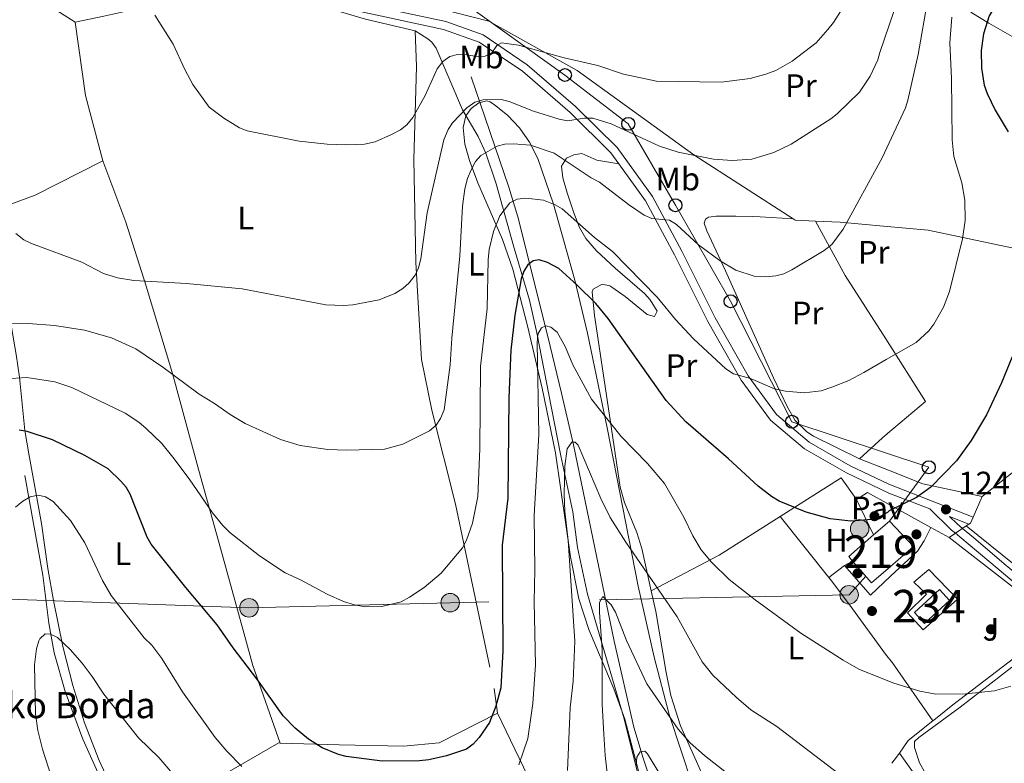
# Model space of a CAD drawing. Extents: x 613261 to 620105, y 794364 to 799097.
# Drawn here: x 618083 to 618386, y 794791 to 795020 of the extents above; entities that cross this region are included whole.
import ezdxf
from ezdxf.enums import TextEntityAlignment as Align

# ---------------------------------------------------------------- set-up
doc = ezdxf.new("R2010")
doc.units = 0
doc.header["$MEASUREMENT"] = 0
for name, pattern in [('DGN Style 2', [85.28091, 51.168546, -34.11236400000001]), ('DGN Style 3', [119.39327400000002, 85.28091, -34.11236400000001]), ('DGN Style 7', [170.56182, 76.752819, -34.11236400000001, 25.584273, -34.11236400000001])]:
    doc.linetypes.add(name, pattern=pattern)
for name, color, linetype in [('Nivel 11', 7, 'Continuous'), ('Nivel 15', 7, 'Continuous'), ('Nivel 17', 7, 'Continuous'), ('Nivel 20', 7, 'Continuous'), ('Nivel 21', 7, 'Continuous'), ('Nivel 25', 7, 'Continuous'), ('Nivel 26', 7, 'Continuous'), ('Nivel 32', 7, 'Continuous'), ('Nivel 33', 7, 'Continuous'), ('Nivel 35', 7, 'Continuous'), ('Nivel 36', 7, 'Continuous'), ('Nivel 37', 7, 'Continuous'), ('Nivel 4', 7, 'Continuous'), ('Nivel 41', 7, 'Continuous'), ('Nivel 44', 7, 'Continuous'), ('Nivel 48', 7, 'Continuous'), ('Nivel 5', 7, 'Continuous'), ('Nivel 52', 7, 'Continuous'), ('Nivel 57', 7, 'Continuous'), ('Nivel 7', 7, 'Continuous')]:
    doc.layers.add(name, color=color, linetype=linetype)
doc.styles.add('Style-arial', font='arial.shx', dxfattribs={"bigfont": 'arialbig.shx'})
doc.styles.add('Style-arialn', font='arialn.shx', dxfattribs={"bigfont": 'arialnbig.shx'})

# ---------------------------------------------------------------- blocks, each defined once
blk = doc.blocks.new('5PERFI')
at = {"layer": 'Nivel 17', "linetype": 'Continuous', "lineweight": 0}
h = blk.add_hatch(color=19, dxfattribs=at)
edge = h.paths.add_edge_path()
edge.add_arc((1.001171767711639e-08, 1.001171767711639e-08), 1.55999999938624, 315.0000000018422, 675.0000000018422)
blk = doc.blocks.new('5PELE')
at = {"layer": 'Nivel 32', "linetype": 'Continuous', "lineweight": 0}
h = blk.add_hatch(color=9, dxfattribs=at)
edge = h.paths.add_edge_path()
edge.add_arc((-0.000199990114197135, 1.001171767711639e-08), 2.85, 0, 360)
at = {"layer": 'Nivel 32', "color": 8, "linetype": 'Continuous', "lineweight": 0}
blk.add_circle((-0.000199990114197135, 1.001171767711639e-08, -0.0003693556974440071), 2.85, dxfattribs=at)
blk = doc.blocks.new('5PTT')
at = {"layer": 'Nivel 33', "color": 19, "linetype": 'Continuous', "lineweight": 30}
blk.add_circle((0, 0, 0.0004376256980549442), 1.995000006667076, dxfattribs=at)
blk = doc.blocks.new('5PATER')
at = {"layer": 'Nivel 7', "linetype": 'Continuous', "lineweight": 0}
h = blk.add_hatch(color=19, dxfattribs=at)
edge = h.paths.add_edge_path()
edge.add_ellipse((1.001171767711639e-08, 1.001171767711639e-08), major_axis=(-1.095731442945027, -1.110710700472634), ratio=0.9994222409660316, start_angle=0, end_angle=360)

msp = doc.modelspace()

# ---------------------------------------------------------------- linework, layer by layer
at = {"layer": 'Nivel 11', "color": 142, "linetype": 'DGN Style 3', "lineweight": 13}
for points in [[(618222.398, 795002.038, 142.187), (618233.9439999999, 794968.095, 131.938), (618236.7579999999, 794958.895, 129.252), (618242.034, 794937.7069999999, 123.756), (618246.679, 794919.1200000001, 119.838), (618250.1939999999, 794904.753, 117.42), (618253.8589999999, 794888.773, 115.214), (618266.3060000001, 794828.423, 108.095), (618272.3729999999, 794801.9439999999, 105.266), (618275.2490000001, 794792.405, 104.396), (618282.443, 794771.243, 102.537), (618290.645, 794742.5360000001, 99.64), (618294.561, 794730.773, 98.555), (618296.969, 794726.435, 98.146), (618304.2949999999, 794716.2150000001, 97.133), (618306.855, 794711.939, 96.72800000000001), (618315.56, 794692.3289999999, 94.791), (618327.3289999999, 794665.1799999999, 94.493)], [(618085.057, 794879.341, 120.926), (618090.5900000001, 794848.74, 117.126), (618092.436, 794833.923, 115.659), (618094.0590000001, 794824.8670000001, 114.783), (618097.429, 794812.9110000001, 113.627), (618102.895, 794798.297, 112.294), (618108.0320000001, 794786.882, 111.686), (618113.815, 794776.145, 111.216), (618115.646, 794773.355, 111.006)]]:
    msp.add_polyline3d(points, dxfattribs=at)
at = {"layer": 'Nivel 15', "color": 53, "linetype": 'Continuous', "lineweight": 13, "extrusion": (0.04402421672441941, 0.02157569090587113, 0.9987974558957065), "elevation": 44499.49433792735, "flags": 128}
msp.add_lwpolyline([(441634.1089780746, -903962.4210493602), (441623.8739827869, -903965.6029725929), (441621.4709484065, -903956.5387622239), (441619.49856611, -903949.1018450586), (441628.0507089315, -903946.8279974535)], dxfattribs=at)
at = {"layer": 'Nivel 15', "color": 53, "linetype": 'Continuous', "lineweight": 13, "extrusion": (0.03573855704536326, 0.03104015341008038, 0.9988790038921601), "elevation": 46899.03222698373, "flags": 128}
msp.add_lwpolyline([(194641.5222670306, -986950.5087461891), (194641.5222670306, -986956.9942403107)], dxfattribs=at)
at = {"layer": 'Nivel 15', "color": 53, "linetype": 'Continuous', "lineweight": 13, "extrusion": (0.044269293080753, 0.02136273464435436, 0.9987912010318499), "elevation": 44481.76473249655, "flags": 128}
msp.add_lwpolyline([(447126.6011834068, -901240.5800390788), (447128.39543977, -901240.0917798204), (447131.053926246, -901249.8773091191)], dxfattribs=at)
at = {"layer": 'Nivel 15', "color": 5, "linetype": 'Continuous', "lineweight": 0, "elevation": 122.48, "flags": 128}
msp.add_lwpolyline([(618358.73, 794837.2650000001), (618366.432, 794844.277), (618369.523, 794840.882), (618361.821, 794833.8700000001), (618358.73, 794837.2650000001)], dxfattribs=at)
at = {"layer": 'Nivel 20', "color": 19, "linetype": 'DGN Style 2', "lineweight": 0, "extrusion": (-0.4126866041748298, -0.04990172623953883, 0.9095051316254139), "elevation": -294624.6660064117, "flags": 128}
msp.add_lwpolyline([(-715026.4979172284, 644964.5922027859), (-715047.1402436025, 644961.3494226732), (-715069.8730650549, 644960.8875430133)], dxfattribs=at)
at = {"layer": 'Nivel 20', "color": 19, "linetype": 'DGN Style 2', "lineweight": 0, "extrusion": (0.05200137459074744, -0.32272432074331, 0.9450634210683653), "elevation": -224279.1220468066, "flags": 128}
msp.add_lwpolyline([(736703.0916478788, 648855.4090926903), (736680.7960459664, 648847.9814501724), (736666.3907057315, 648844.8825202424)], dxfattribs=at)
at = {"layer": 'Nivel 20', "color": 19, "linetype": 'DGN Style 2', "lineweight": 0, "extrusion": (0.07548909498505905, -0.04147226512725379, 0.9962838188807202), "elevation": 13844.27830069381, "flags": 128}
msp.add_lwpolyline([(994460.2127190582, -158547.3363187095), (994460.1617327931, -158548.0561523021), (994462.9681371627, -158553.7567699455)], dxfattribs=at)
at = {"layer": 'Nivel 20', "color": 19, "linetype": 'DGN Style 2', "lineweight": 0, "extrusion": (0.1979236962665306, 0.271913184618654, 0.9417480716660566), "elevation": 338644.3856350273, "flags": 128}
msp.add_lwpolyline([(-32138.53892612422, -947879.257205047), (-32147.79672793346, -947881.8164152354), (-32158.83679467777, -947884.8709205), (-32175.84071795293, -947892.8900892378)], dxfattribs=at)
at = {"layer": 'Nivel 20', "color": 19, "linetype": 'DGN Style 2', "lineweight": 0, "extrusion": (-0.07748688447938126, -0.13515814473739, 0.9877894809344883), "elevation": -155222.3382355027, "flags": 128}
msp.add_lwpolyline([(141076.0793127652, 984953.3719368104), (141086.4259182054, 984973.2763559897), (141093.8615535841, 984969.816671392)], dxfattribs=at)
at = {"layer": 'Nivel 20', "color": 19, "linetype": 'DGN Style 2', "lineweight": 0, "extrusion": (0.02060247240287421, -0.1544678376001923, 0.987782984910152), "elevation": -109918.4116970104, "flags": 128}
msp.add_lwpolyline([(718000.3652107392, 697538.8234066719), (718003.9571635693, 697540.5495833331), (718010.087646463, 697535.9448475852), (718021.8791819033, 697527.0931057914)], dxfattribs=at)
at = {"layer": 'Nivel 20', "color": 19, "linetype": 'DGN Style 2', "lineweight": 0, "extrusion": (0.01791374155305659, 0.04119195723726189, 0.9989906508684323), "elevation": 43942.90681756959, "flags": 128}
msp.add_lwpolyline([(-250077.1873717607, -974549.4637308554), (-250077.1873717607, -974542.4733061898)], dxfattribs=at)
at = {"layer": 'Nivel 20', "color": 19, "linetype": 'DGN Style 2', "lineweight": 0, "extrusion": (-0.4481846070433282, 0.5156473117111461, 0.730231749470321), "elevation": 132840.6557670718, "flags": 128}
msp.add_lwpolyline([(-988071.6359089934, -141817.0165543616), (-988094.5496269572, -141809.5165491559), (-988116.5359720718, -141804.9746841767)], dxfattribs=at)
at = {"layer": 'Nivel 20', "color": 19, "linetype": 'DGN Style 2', "lineweight": 0, "extrusion": (-0.06334954056934647, 0.07673779924955847, 0.9950367560427038), "elevation": 21945.29656458287, "flags": 128}
msp.add_lwpolyline([(-982908.3072486159, -218202.3704762351), (-982906.538590258, -218201.4660268924), (-982905.9177115925, -218201.5263235151)], dxfattribs=at)
at = {"layer": 'Nivel 20', "color": 19, "linetype": 'DGN Style 2', "lineweight": 0, "extrusion": (0.08185153646450873, -0.04529889936428513, 0.9956145517692998), "elevation": 14731.15130525489, "flags": 128}
msp.add_lwpolyline([(994886.7626031241, -155450.4570130937), (994886.7626031241, -155456.8706729693)], dxfattribs=at)
at = {"layer": 'Nivel 20', "color": 19, "linetype": 'DGN Style 2', "lineweight": 0, "extrusion": (-0.00671872392653559, -0.004538994899560174, 0.9999671275967529), "elevation": -7639.016711927468, "flags": 128}
msp.add_lwpolyline([(618361.535619285, 794837.3743927272), (618356.2213898518, 794833.7843557454)], dxfattribs=at)
at = {"layer": 'Nivel 20', "color": 19, "linetype": 'DGN Style 2', "lineweight": 0, "extrusion": (-0.006344455189552184, -0.004291097829657487, 0.9999706667536624), "elevation": -7210.53354866369, "flags": 128}
msp.add_lwpolyline([(618363.7581535284, 794840.748837071), (618363.0011243524, 794840.236832357)], dxfattribs=at)
at = {"layer": 'Nivel 20', "color": 19, "linetype": 'DGN Style 2', "lineweight": 0, "extrusion": (0.1017133975873499, -0.01853519434797603, 0.9946410565232668), "elevation": 48286.92868468308, "flags": 128}
msp.add_lwpolyline([(892846.4539882173, -463345.8504833677), (892819.6254370632, -463395.4595131907), (892831.9064329015, -463403.2940450988)], dxfattribs=at)
at = {"layer": 'Nivel 20', "color": 19, "linetype": 'DGN Style 2', "lineweight": 0, "extrusion": (0.2494976003733742, -0.3877291334445329, 0.8873652384933048), "elevation": -153781.9740892093, "flags": 128}
msp.add_lwpolyline([(950085.1963922866, 296223.7924508506), (950089.5944250233, 296225.7531196264), (950099.1722843039, 296226.872262423)], dxfattribs=at)
at = {"layer": 'Nivel 20', "color": 19, "linetype": 'DGN Style 2', "lineweight": 0, "extrusion": (-0.1315630992815246, -0.2668793262612895, 0.9547075867100671), "elevation": -293324.3762113343, "flags": 128}
msp.add_lwpolyline([(203003.3493207138, 941545.8752092922), (203024.2863986943, 941578.5088554209), (203024.6867984886, 941578.7004226535)], dxfattribs=at)
at = {"layer": 'Nivel 20', "color": 19, "linetype": 'DGN Style 2', "lineweight": 0, "extrusion": (0.7532435771546828, -0.6025948617237668, 0.2636352520042259), "elevation": -13136.37044746598, "flags": 128}
msp.add_lwpolyline([(1006908.694557032, 3712.077576386655), (1006909.932546442, 3712.322231694183), (1006912.588905958, 3712.848862610466)], dxfattribs=at)
at = {"layer": 'Nivel 20', "color": 19, "linetype": 'DGN Style 2', "lineweight": 0}
for points in [[(617954.804, 794927.5260000001, 128.778), (617947.5249999999, 794934.145, 128.778), (617940.5930000001, 794944.9839999999, 128.778), (617935.2820000001, 794959.645, 128.239), (617929.317, 794987.784, 127.969), (617924.311, 795009.1939999999, 128.239), (617920.896, 795036.112, 127.969), (617917.0149999999, 795065.551, 128.509), (617911.166, 795111.395, 128.509), (617907.8090000001, 795134.9410000001, 127.969), (617904.663, 795157.459, 126.97), (617928.246, 795158.709, 126.7), (617948.8940000001, 795159.0660000001, 126.7), (617953.544, 795158.3030000001, 126.43), (617962.48, 795153.399, 126.43), (617967.6100000001, 795149.273, 126.7), (617987.067, 795120.946, 128.048), (618007.817, 795090.9550000001, 129.937), (618020.7490000001, 795074.318, 131.555), (618038.2520000001, 795061.5530000001, 134.522), (618073.2490000001, 795036.4450000001, 139.377), (618100.53, 795018.791, 142.883)], [(618165.054, 795038.6540000001, 150.142), (618185.4469999999, 795029.311, 150.681), (618210.8389999999, 795023.426, 149.602), (618227.7749999999, 795019.0819999999, 147.714), (618255.013, 795003.956, 145.286), (618290.8670000001, 794978.02, 140.162), (618321.381, 794958.2930000001, 136.987)], [(618100.53, 795018.791, 142.883), (618109.3500000001, 795020.629, 143.962), (618153.8570000001, 795030.6699999999, 148.008), (618173.139, 795024.6810000001, 149.492), (618189.875, 795019.7010000001, 149.087), (618205.1100000001, 795016.1699999999, 148.548)], [(618205.1100000001, 795016.1699999999, 148.548), (618205.51, 795005.2180000001, 147.064), (618204.74, 794976.5420000001, 143.018), (618205.2860000001, 794944.9380000001, 140.321), (618207.0660000001, 794915.041, 138.163), (618210.2849999999, 794899.5009999999, 136.545), (618217.5290000001, 794870.5420000001, 131.42), (618229.467, 794813.844, 125.216), (618230.4410000001, 794806.273, 124.137)], [(618163.5970000001, 794797.0900000001, 123.655), (618155.176, 794820.97, 126.082), (618145.28, 794857.0490000001, 128.779), (618138.544, 794880.959, 131.207), (618130.443, 794910.747, 134.713), (618122.3929999999, 794937.584, 138.759), (618116.1510000001, 794957.288, 142.535), (618109.0819999999, 794976.1340000001, 144.423)], [(618328.314, 794957.628, 136.385), (618337.4539999999, 794940.925, 133.418), (618349.8759999999, 794921.4170000001, 130.568), (618362.149, 794902.1510000001, 127.753), (618350.4709999999, 794892.3230000001, 127.753), (618348.854, 794890.962, 127.753), (618341.7990000001, 794884.517, 127.753)], [(618328.314, 794957.628, 136.434), (618335.905, 794957.3, 135.846), (618349.1680000001, 794956.0789999999, 133.595), (618362.925, 794954.8160000001, 131.261), (618392.538, 794948.5830000001, 125.866), (618414.574, 794941.798, 119.393)], [(618364.351, 794803.8800000001, 119.707), (618365.158, 794804.5260000001, 119.763), (618370.5549999999, 794808.8470000001, 120.135), (618391.7720000001, 794825.02, 120.405), (618402.405, 794834.371, 120.537), (618390.138, 794844.217, 121.347), (618369.3489999999, 794860.27, 123.507)], [(618163.5970000001, 794797.0900000001, 123.655), (618181.713, 794796.581, 126.026), (618201.5320000001, 794796.0800000001, 125.216), (618212.4739999999, 794797.111, 125.756), (618230.4410000001, 794806.273, 124.137)], [(618230.4410000001, 794806.273, 124.137), (618246.1780000001, 794773.6670000001, 116.046), (618274.913, 794720.631, 105.257), (618260.426, 794705.2069999999, 102.829), (618260.2509999999, 794705.176, 102.809)], [(618354.077, 794794.0190000001, 118.287), (618384.4709999999, 794751.21, 115.587), (618418.8189999999, 794708.4569999999, 116.802), (618433.041, 794690.729, 117.612), (618445.5819999999, 794680.0970000001, 117.747), (618458.8019999999, 794677.3829999999, 117.882), (618469.0860000001, 794677.264, 118.152), (618479.8559999999, 794680.0519999999, 118.556), (618494.2050000001, 794690.8, 118.421), (618511.6130000001, 794708.973, 116.127), (618532.8330000001, 794737.217, 112.888), (618554.5220000001, 794769.6869999999, 110.323), (618561.5959999999, 794780.966, 109.851)]]:
    msp.add_polyline3d(points, dxfattribs=at)
at = {"layer": 'Nivel 21', "color": 19, "linetype": 'Continuous', "lineweight": 13, "extrusion": (0.04804304604736086, -0.1000950429227886, 0.9938173112342008), "elevation": -49731.01478708154, "flags": 128}
msp.add_lwpolyline([(901405.0067748274, 446276.6312907845), (901405.0067748274, 446264.481170538)], dxfattribs=at)
at = {"layer": 'Nivel 21', "color": 19, "linetype": 'DGN Style 3', "lineweight": 0, "extrusion": (0.1567119314732886, -0.06217634591065927, 0.9856852806769052), "elevation": 47605.90212759475, "flags": 128}
msp.add_lwpolyline([(966887.0862220265, -277591.4253884072), (966887.0862220267, -277597.884625901)], dxfattribs=at)
at = {"layer": 'Nivel 21', "color": 19, "linetype": 'Continuous', "lineweight": 0}
for points in [[(618152.6070000001, 795036.9739999999, 148.277), (618164.8929999999, 795031.1699999999, 149.016), (618183.6200000001, 795025.632, 149.69), (618214.5390000001, 795018.9909999999, 147.533), (618226.004, 795014.8900000001, 146.049), (618239.631, 795005.719, 143.352), (618254.4809999999, 794992.831, 140.924), (618267.2339999999, 794980.3030000001, 138.362), (618278.1410000001, 794965.1599999999, 135.934), (618287.118, 794948.3659999999, 134.316), (618297.369, 794927.9040000001, 132.023), (618307.5320000001, 794910.0460000001, 130.27), (618316.2509999999, 794898.1529999999, 129.056), (618326.318, 794889.646, 128.112), (618338.952, 794882.3600000001, 127.033), (618350.791, 794876.6910000001, 125.739), (618365.9979999999, 794870.8, 124.514), (618376.7280000001, 794866.541, 122.613)], [(618369.5020000001, 794866.72, 123.702), (618371.811, 794864.4750000001, 123.423), (618373.507, 794863.0789999999, 123.095), (618376.878, 794860.308, 122.446), (618386.3640000001, 794852.2479999999, 121.152), (618391.568, 794847.923, 120.723), (618401.6510000001, 794840.3759999999, 120.063), (618407.203, 794834.1429999999, 119.644)]]:
    msp.add_polyline3d(points, dxfattribs=at)
at = {"layer": 'Nivel 21', "color": 19, "linetype": 'DGN Style 3', "lineweight": 0}
for points in [[(618150.5549999999, 795034.47, 148.165), (618164.0220000001, 795028.821, 149.016), (618183.003, 795023.2069999999, 149.69), (618213.852, 795016.5819999999, 147.533), (618224.8670000001, 795012.6410000001, 146.049), (618238.108, 795003.73, 143.352), (618252.784, 794990.994, 140.924), (618265.3289999999, 794978.6680000001, 138.362), (618267.7849999999, 794975.257, 137.803)], [(618267.7849999999, 794975.257, 137.803), (618276.014, 794963.835, 135.934), (618284.8970000001, 794947.217, 134.316), (618295.1640000001, 794926.7250000001, 132.023), (618305.4310000001, 794908.685, 130.27), (618314.4099999999, 794896.436, 129.056), (618324.875, 794887.5930000001, 128.112), (618337.787, 794880.1470000001, 127.033), (618350.848, 794873.8929999999, 125.624), (618363.4880000001, 794869.0789999999, 124.217), (618370.142, 794862.6100000001, 123.423), (618371.3459999999, 794861.619, 123.193), (618375.2749999999, 794858.389, 122.446), (618384.7550000001, 794850.335, 121.152), (618390.0190000001, 794845.96, 120.723), (618400.0020000001, 794838.487, 120.063), (618405.1680000001, 794833.243, 119.644)]]:
    msp.add_polyline3d(points, dxfattribs=at)
at = {"layer": 'Nivel 25', "color": 1, "linetype": 'Continuous', "lineweight": 0, "elevation": 123.91, "flags": 128}
msp.add_lwpolyline([(618337.193, 794851.727), (618339.702, 794853.071)], dxfattribs=at)
at = {"layer": 'Nivel 25', "color": 1, "linetype": 'Continuous', "lineweight": 0}
for points in [[(618363.7620000001, 794863.362, 124.178), (618361.72, 794859.315, 124.178), (618359.6680000001, 794856.119, 124.044), (618351.369, 794848.3870000001, 123.89), (618345.149, 794842.591, 123.775), (618337.193, 794851.727, 123.91)], [(618363.1370000001, 794850.4890000001, 122.696), (618371.936, 794841.368, 122.427), (618361.3500000001, 794831.912, 122.696), (618356.6240000001, 794837.0989999999, 122.427), (618362.426, 794842.889, 122.831), (618358.568, 794846.6159999999, 122.831), (618363.1370000001, 794850.4890000001, 122.696)]]:
    msp.add_polyline3d(points, dxfattribs=at)
at = {"layer": 'Nivel 32', "color": 6, "linetype": 'DGN Style 7', "lineweight": 0}
msp.add_polyline3d([(618343.7110000001, 794848.456, 123.893), (618338.6140000001, 794842.69, 123.134), (618215.8910000001, 794840.2550000001, 128.348), (618154.0090000001, 794838.6740000001, 127.096), (618013.9680000001, 794843.655, 124.631), (617940.548, 794851.942, 117.251), (617844.642, 794864.8289999999, 110.462), (617632.1000000001, 794895.092, 110.51), (617424.405, 794876.544, 107.482), (617351.0700000001, 794851.673, 109.091), (617287.3700000001, 794828.6740000001, 109.984), (617150.375, 794781.611, 107.761), (617053.821, 794734.4210000001, 99.435)], dxfattribs=at)
at = {"layer": 'Nivel 33', "color": 19, "linetype": 'Continuous', "lineweight": 0}
msp.add_polyline3d([(618146.26, 795043.119, 147.758), (618161.7509999999, 795042.118, 149.881), (618184.737, 795031.604, 150.146), (618219.717, 795025.0959999999, 149.603), (618251.199, 795002.5660000001, 143.482), (618270.6880000001, 794987.5460000001, 140.617), (618285.179, 794962.513, 136.37), (618302.169, 794932.9739999999, 133.746), (618321.0449999999, 794895.9180000001, 129.055), (618363.1340000001, 794881.9070000001, 125.45), (618351.021, 794865.365, 124.626)], dxfattribs=at)
at = {"layer": 'Nivel 35', "color": 92, "linetype": 'DGN Style 3', "lineweight": 0}
for points in [[(618221.8300000001, 794976.3200000001, 145.869), (618220.382, 794981.2960000001, 146.523), (618219.9240000001, 794986.3900000001, 146.711), (618220.699, 794989.9720000001, 146.486), (618222.314, 794992.264, 146.202), (618224.75, 794993.997, 145.898), (618227.217, 794994.6059999999, 145.575), (618228.2110000001, 794994.3160000001, 145.408), (618229.9920000001, 794993.1340000001, 145.068), (618233.665, 794990.0719999999, 144.387), (618237.217, 794986.267, 143.697), (618240.324, 794981.9450000001, 142.987), (618242.8430000001, 794976.8659999999, 142.171), (618247.639, 794962.8600000001, 139.331), (618254.212, 794939.4580000001, 133.553), (618258.101, 794923.175, 130.303), (618264.2209999999, 794894.04, 126.046), (618273.7749999999, 794845.3, 119.756), (618278.656, 794823.5390000001, 117.2), (618283.3, 794805.8570000001, 115.206), (618291.047, 794782.28, 112.633)], [(618274.8470000001, 794784.5889999999, 113.245), (618269.6200000001, 794804.381, 114.897), (618266.2309999999, 794813.7139999999, 116.106), (618258.5109999999, 794832.0009999999, 119.1), (618255.48, 794841.399, 120.489), (618252.906, 794854.3600000001, 122.048), (618248.2849999999, 794886.365, 125.631), (618244.1540000001, 794906.2339999999, 128.406), (618239.699, 794925.4569999999, 131.746), (618235.22, 794942.848, 135.126), (618231.9750000001, 794951.925, 137.88), (618224.409, 794969.44, 144.218), (618221.8300000001, 794976.3200000001, 145.869)]]:
    msp.add_polyline3d(points, dxfattribs=at)
at = {"layer": 'Nivel 36', "color": 92, "linetype": 'Continuous', "lineweight": 0, "extrusion": (0.07217913123997129, 0.1005665865735125, 0.9923086892083507), "elevation": 124693.9755398544, "flags": 128}
msp.add_lwpolyline([(-38897.78316375136, -998576.2919729559), (-38901.27060536074, -998588.296368985), (-38904.8034481412, -998598.9839974819)], dxfattribs=at)
at = {"layer": 'Nivel 36', "color": 92, "linetype": 'Continuous', "lineweight": 0, "extrusion": (0.026594748929647, -0.03323545880102799, 0.9990936510696354), "elevation": -9849.698852375768, "flags": 128}
msp.add_lwpolyline([(979401.5352675603, 234081.0621852197), (979401.5352675603, 234105.0953713797)], dxfattribs=at)
at = {"layer": 'Nivel 36', "color": 92, "linetype": 'Continuous', "lineweight": 0, "extrusion": (-0.0973025494976598, -0.07553536814092122, 0.9923843116560594), "elevation": -120082.2377968456, "flags": 128}
msp.add_lwpolyline([(-248698.6994628969, 968431.4020965074), (-248698.699462897, 968425.2891043592)], dxfattribs=at)
at = {"layer": 'Nivel 36', "color": 92, "linetype": 'Continuous', "lineweight": 0}
for points in [[(618374.0619999999, 795075.5, 146.096), (618368.3589999999, 795068.565, 145.016), (618367.564, 795066.3300000001, 144.357), (618366.9979999999, 795061.916, 142.998), (618366.919, 795058.5260000001, 142.046), (618367.764, 795056.601, 140.718), (618369.0719999999, 795055.3929999999, 139.617), (618372.996, 795052.432, 137.859), (618377.0689999999, 795049.1780000001, 135.298), (618379.727, 795047.6329999999, 132.329), (618379.9369999999, 795045.23, 131.852), (618379.2590000001, 795043.409, 131.519), (618377.1950000001, 795040.216, 130.709), (618374.0760000001, 795037.0079999999, 131.249), (618371.4850000001, 795033.808, 131.249), (618371.4169999999, 795031.389, 130.688), (618371.6030000001, 795028.28, 129.491), (618371.9780000001, 795026.013, 128.497), (618372.666, 795024.861, 128.01), (618376.4010000001, 795021.6540000001, 126.689), (618381.5719999999, 795018.4610000001, 124.66), (618389.527, 795014.023, 120.426)], [(618273.581, 794787.6000000001, 105.084), (618269.4720000001, 794804.55, 106.534), (618258.115, 794842.8559999999, 111.032), (618255.0970000001, 794857.2520000001, 112.906), (618253.6429999999, 794868.186, 114.524), (618249.9739999999, 794885.405, 116.142), (618247.0800000001, 794900.0660000001, 118.582), (618242.554, 794923.307, 120.891), (618240.2960000001, 794933.29, 123.055), (618235.3700000001, 794950.065, 129.089), (618230.058, 794969.084, 132.252), (618226.835, 794978.477, 135.058), (618224.493, 794983.622, 136.87), (618219.693, 794991.8530000001, 139.964), (618211.56, 795010.773, 146.621), (618210.2509999999, 795012.6640000001, 147.744), (618208.9809999999, 795013.6799999999, 148.24), (618205.1100000001, 795016.1699999999, 148.51)], [(618267.7849999999, 794975.257, 137.803), (618261.021, 794976.4040000001, 136.993), (618256.435, 794978.4170000001, 137.004), (618253.942, 794978.0050000001, 136.484), (618251.663, 794976.979, 135.778), (618250.142, 794974.4979999999, 134.764), (618250.548, 794970.94, 133.507), (618251.8729999999, 794966.2860000001, 132.171), (618253.926, 794960.22, 131.118), (618255.7239999999, 794955.621, 130.58), (618257.6429999999, 794952.3200000001, 130.25), (618260.949, 794948.4340000001, 129.86), (618266.652, 794943.202, 129.441), (618275.639, 794935.3489999999, 129.98), (618277.415, 794933.429, 129.712), (618279.5260000001, 794929.936, 129.171), (618278.712, 794928.236, 128.902), (618276.5220000001, 794928.9199999999, 128.742), (618269.754, 794934.4040000001, 128.362), (618265.6780000001, 794937.288, 128.135), (618265.061, 794937.6950000001, 128.092), (618262.6170000001, 794938.193, 127.651), (618259.8400000001, 794936.659, 127.157), (618259.612, 794935.915, 127.013), (618260.3459999999, 794928.608, 125.569), (618264.788, 794898.5730000001, 119.902), (618268.237, 794875.788, 117.843), (618269.4850000001, 794871.034, 117.24), (618273.2890000001, 794861.7949999999, 116.019), (618274.885, 794856.935, 115.415), (618277.7420000001, 794843.9369999999, 113.912)], [(618074.4310000001, 794960.4739999999, 140.298), (618077.9029999999, 794943.6370000001, 138.469), (618081.577, 794921.3589999999, 134.291), (618082.342, 794916.631, 132.904), (618083.389, 794909.604, 130.296), (618085.075, 794893.216, 123.844), (618086.297, 794886.0590000001, 121.97), (618090.2050000001, 794864.6410000001, 119.259), (618092.131, 794850.7650000001, 117.371), (618093.835, 794840.977, 116.27), (618096.7590000001, 794826.818, 114.943), (618099.848, 794814.746, 114.023), (618103.3829999999, 794803.2609999999, 113.114), (618107.8910000001, 794791.6710000001, 111.934), (618111.179, 794784.6300000001, 111.441), (618116.581, 794775.638, 110.909), (618118.53, 794774.294, 110.762)], [(618321.381, 794958.2930000001, 136.987), (618311.253, 794958.9610000001, 137.796), (618308.7649999999, 794959.084, 137.758), (618303.784, 794959.189, 137.089), (618297.7609999999, 794959.149, 136.987), (618295.3219999999, 794958.881, 136.987), (618294.405, 794958.2479999999, 136.987), (618294.0050000001, 794956.977, 136.717), (618294.8160000001, 794954.628, 136.462), (618300.5800000001, 794942.338, 135.368), (618315.3489999999, 794909.378, 131.031), (618319.683, 794900.435, 129.956), (618322.0660000001, 794896.325, 129.273), (618325.5970000001, 794892.8200000001, 128.061), (618327.6810000001, 794891.4269999999, 127.637), (618341.7990000001, 794884.517, 127.753)], [(618332.4010000001, 794848.007, 123.156), (618333.233, 794846.9680000001, 123.1), (618338.842, 794839.4780000001, 122.831), (618349.8470000001, 794824.395, 121.377), (618351.915, 794821.709, 121.172), (618364.351, 794803.8800000001, 119.822)], [(618277.7420000001, 794843.9369999999, 113.912), (618279.1529999999, 794837.524, 113.171), (618282.3289999999, 794818.8119999999, 110.818), (618283.8189999999, 794811.733, 110.212), (618286.7860000001, 794802.344, 109.751), (618299.1699999999, 794774.6969999999, 106.415), (618300.6070000001, 794769.963, 105.837), (618302.6089999999, 794760.3330000001, 104.896)], [(618388.649, 794820.405, 120.461), (618372.791, 794808.152, 120.291), (618360.087, 794798.8219999999, 118.927), (618358.6810000001, 794797.605, 118.606), (618358.7069999999, 794795.76, 118.201), (618360.2820000001, 794790.9809999999, 118.092), (618361.9809999999, 794787.8970000001, 118.066), (618383.5689999999, 794760.453, 115.633), (618399.2930000001, 794741.088, 114.786)]]:
    msp.add_polyline3d(points, dxfattribs=at)
at = {"layer": 'Nivel 4', "color": 25, "linetype": 'Continuous', "lineweight": 30, "elevation": 125, "flags": 128}
for points in [[(618388.051, 795029.8200000001), (618384.352, 795025.139), (618381.72, 795020.7960000001), (618379.9310000001, 795015.254), (618379.2180000001, 795010.057), (618379.294, 795004.659), (618380.163, 794999.4550000001), (618381.084, 794996.902), (618383.5090000001, 794991.7949999999), (618387.5320000001, 794985.051)], [(618388.7609999999, 794915.8589999999), (618385.476, 794907.8659999999), (618380.8829999999, 794898.087), (618376.1840000001, 794890.135), (618371.6229999999, 794883.878), (618363.747, 794875.798), (618359.2949999999, 794872.601), (618350.9580000001, 794868.4709999999), (618350.449, 794868.047), (618348.1399999999, 794866.7390000001), (618345.6170000001, 794865.885), (618339.179, 794865.2820000001), (618332.814, 794866.0009999999), (618325.453, 794868.1030000001), (618317.1100000001, 794871.531), (618314.7390000001, 794872.871), (618310.592, 794876.104), (618301.5549999999, 794884.5220000001), (618288.395, 794895.861), (618282.298, 794902.4550000001), (618264.4839999999, 794927.666), (618260.699, 794932.2550000001), (618255.014, 794937.973), (618249.3030000001, 794943.0120000001), (618245.817, 794944.885), (618243.317, 794945.6710000001), (618241.389, 794945.361), (618239.7509999999, 794944.2280000001), (618238.5419999999, 794942.274), (618237.7779999999, 794939.892), (618235.7380000001, 794928.689), (618234.5519999999, 794917.895), (618233.967, 794903.233), (618233.669, 794872.4380000001), (618231.848, 794857.9040000001), (618232.132, 794825.4510000001), (618231.4990000001, 794814.1140000001), (618229.94, 794808.4240000001), (618227.9539999999, 794803.4180000001), (618224.8570000001, 794798.8060000001), (618222.96, 794796.702), (618220.953, 794795.1869999999), (618214.7339999999, 794793.1070000001), (618209.368, 794791.909), (618206.4739999999, 794791.5830000001), (618194.9979999999, 794791.5050000001), (618183.9550000001, 794792.9850000001)], [(618183.9550000001, 794792.9850000001), (618181.514, 794793.6089999999), (618176.5700000001, 794795.625), (618172.294, 794798.2679999999), (618168.209, 794801.662), (618164.521, 794805.4990000001), (618156.453, 794816.824), (618149.1059999999, 794826.3659999999), (618144.2390000001, 794833.4439999999), (618134.5590000001, 794844.899), (618123.97, 794858.2520000001), (618122.6769999999, 794860.395), (618117.4890000001, 794873.6100000001), (618116.23, 794875.77), (618114.5430000001, 794877.662), (618110.7010000001, 794881.426), (618103.5, 794885.5020000001), (618093.551, 794890.3060000001), (618085.8019999999, 794892.952), (618083.327, 794893.328)]]:
    msp.add_lwpolyline(points, dxfattribs=at)
at = {"layer": 'Nivel 5', "color": 25, "linetype": 'Continuous', "lineweight": 0, "flags": 128}
for points, elevation in [([(618387.9180000001, 795069.8300000001), (618384.2180000001, 795065.5760000001), (618381.855, 795063.73), (618369.9909999999, 795056.25), (618366.04, 795052.935), (618364.524, 795050.702), (618361.6100000001, 795045.574), (618356.7949999999, 795035.122), (618348.0760000001, 795009.446), (618347.5009999999, 795007.274), (618345.102, 795002.26), (618341.773, 794997.2820000001), (618334.943, 794990.621), (618332.956, 794989.1030000001), (618320.787, 794981.25), (618315.4340000001, 794978.696)], 140), ([(618389.52, 795057.922), (618385.494, 795053.946), (618376.604, 795047.6910000001), (618371.494, 795043.28), (618369.442, 795041.2), (618366.696, 795036.7150000001), (618364.3119999999, 795030.8489999999), (618362.865, 795026.0460000001), (618359.9010000001, 795008.8640000001), (618356.6680000001, 794994.8230000001), (618355.9299999999, 794992.443), (618348.7380000001, 794977.0819999999), (618336.7990000001, 794955.156), (618333.3230000001, 794950.4310000001), (618330.973, 794948.564), (618320.994, 794942.591)], 135), ([(618341.2960000001, 795030.646), (618333.7990000001, 795018.743), (618332.04, 795016.571), (618328.4880000001, 795012.47), (618321.1270000001, 795006.818), (618316.0660000001, 795003.9680000001), (618313.047, 795002.811), (618308.1429999999, 795001.49), (618299.2779999999, 795000.3630000001), (618279.382, 795000.7110000001), (618269.2, 795002.8589999999), (618261.344, 795005.51), (618250.9450000001, 795007.8160000001), (618236.9269999999, 795011.7180000001), (618231.666, 795012.456), (618230.3, 795011.604)], 145), ([(618230.3, 795011.604), (618228.6810000001, 795009.3659999999), (618226.6259999999, 795008.3640000001), (618224.122, 795008.27), (618220.9550000001, 795008.818), (618218.1910000001, 795008.909), (618215.7919999999, 795008.212), (618213.669, 795006.7450000001), (618211.848, 795004.513), (618208.1880000001, 794996.3049999999), (618204.439, 794989.4720000001), (618202.544, 794987.23), (618200.5760000001, 794985.682), (618197.8759999999, 794984.227), (618192.854, 794981.9979999999), (618189.524, 794981.342), (618183.8500000001, 794981.0970000001), (618178.05, 794981.273), (618169.4809999999, 794982.2390000001), (618153.4040000001, 794985.415), (618151.092, 794986.3670000001), (618146.2930000001, 794989.298), (618141.729, 794992.672), (618136.773, 794999.676), (618134.2720000001, 795004.3060000001), (618130.706, 795012.095), (618125.044, 795020.943)], 145), ([(618250.345, 794961.3530000001), (618260.324, 794952.594), (618265.8459999999, 794948.2749999999), (618279.5630000001, 794934.2790000001), (618285.2, 794927.4040000001), (618290.7220000001, 794921.46), (618300.6699999999, 794912.1640000001), (618303.03, 794910.6570000001), (618308.31, 794909.223), (618315.686, 794906.0360000001), (618319.02, 794905.3160000001), (618324.81, 794904.7860000001), (618330.06, 794905.4550000001), (618333.3319999999, 794906.514), (618338.5689999999, 794908.6410000001), (618343.115, 794911.084), (618350.0050000001, 794915.105), (618359.2150000001, 794920.267), (618363.135, 794923.908), (618364.638, 794925.908), (618367.601, 794931.2), (618369.473, 794935.9280000001), (618373.538, 794952.2150000001), (618374.3659999999, 794957.827), (618374.244, 794964.034), (618373.26, 794969.3840000001), (618370.8119999999, 794977.47), (618370.3630000001, 794982.605), (618370.0970000001, 795001.51), (618369.615, 795012.4950000001), (618370.1640000001, 795020.31)], 130), ([(618315.4340000001, 794978.696), (618308.7010000001, 794976.6680000001), (618302.595, 794976.25), (618296.9240000001, 794976.7050000001), (618286.051, 794978.838), (618280.281, 794980.7), (618265.45, 794987.5430000001), (618259.7679999999, 794989.307), (618257.1880000001, 794989.294), (618251.9580000001, 794988.4839999999), (618249.3800000001, 794988.9920000001), (618241.517, 794991.402), (618234.05, 794994.4040000001), (618231.622, 794995.0050000001), (618226.0179999999, 794994.9709999999), (618223.507, 794994.213), (618221.0109999999, 794992.426), (618216.621, 794987.888), (618215.3160000001, 794985.7590000001), (618213.95, 794982.5930000001), (618208.8200000001, 794960.1740000001), (618206.8470000001, 794946.007), (618206.2039999999, 794943.233), (618205.129, 794940.9780000001), (618203.2779999999, 794938.6570000001), (618201.341, 794936.9340000001), (618198.881, 794935.372), (618194.0490000001, 794933.416), (618185.96, 794931.834), (618183.2, 794931.649), (618177.6640000001, 794931.885), (618151.913, 794936.7520000001), (618134.7409999999, 794938.409), (618118.5549999999, 794939.388), (618113.608, 794940.138), (618109.284, 794941.5009999999), (618102.5819999999, 794945.0349999999), (618087.1529999999, 794950.7080000001), (618084.784, 794951.9099999999), (618082.2649999999, 794953.801)], 140), ([(618320.994, 794942.591), (618318.527, 794941.443), (618316.112, 794940.794), (618313.0050000001, 794940.5120000001), (618309.423, 794940.733), (618303.729, 794942.5689999999), (618298.9839999999, 794945.388), (618292.321, 794950.3389999999), (618285.531, 794956.619), (618283.402, 794957.943), (618277.9029999999, 794958.4210000001), (618275.618, 794959.435), (618270.713, 794962.6910000001), (618261.8260000001, 794969.608), (618259.317, 794970.946), (618247.861, 794978.483), (618240.608, 794980.946), (618235.379, 794981.4439999999), (618232.7579999999, 794981.2609999999), (618230.3160000001, 794980.6810000001), (618225.3589999999, 794977.818), (618223.685, 794975.959), (618222.3260000001, 794973.3489999999), (618221.2, 794970.702), (618220.426, 794967.5120000001), (618219.6880000001, 794962.2509999999), (618218.848, 794946.905), (618216.3840000001, 794921.5860000001), (618215.929, 794913.4199999999), (618214.0020000001, 794899.584), (618212.942, 794896.9410000001), (618211.588, 794894.841), (618209.506, 794893.145), (618201.3389999999, 794889.006), (618195.702, 794887.5279999999), (618183.967, 794887.1869999999), (618178.2919999999, 794887.416), (618169.729, 794888.5760000001), (618163.746, 794890.429), (618152.8870000001, 794895.352), (618148.23, 794898.111), (618143.388, 794901.5420000001), (618138.6440000001, 794904.361), (618127.538, 794912.736), (618119.203, 794918.3900000001), (618111.7239999999, 794921.7010000001), (618103.4480000001, 794924.092), (618094.217, 794925.5549999999), (618086.047, 794926.104), (618066.0349999999, 794925.8970000001)], 135), ([(618079.1710000001, 794909.125), (618085.6510000001, 794909.483), (618094.331, 794908.1810000001), (618099.52, 794906.4480000001), (618115.9010000001, 794898.5179999999), (618120.146, 794895.7550000001), (618122.389, 794893.8600000001), (618127.175, 794889.172), (618130.595, 794884.969), (618135.6399999999, 794878.3430000001), (618142.7380000001, 794867.8910000001), (618145.97, 794864.0179999999), (618148.0789999999, 794861.845), (618157.2550000001, 794854.6670000001), (618165.118, 794849.4480000001), (618169.8770000001, 794847.304), (618178.05, 794842.845), (618183.1140000001, 794840.6259999999), (618186.496, 794839.585), (618189.7649999999, 794838.9610000001), (618194.882, 794839.034), (618200.7949999999, 794840.517), (618203.4199999999, 794841.969), (618207.9010000001, 794844.922), (618213.125, 794849.297), (618219.7069999999, 794857.142), (618220.909, 794859.5109999999), (618222.7779999999, 794864.7280000001), (618224.406, 794872.969), (618224.9820000001, 794887.619), (618225.243, 794912.898), (618227.2760000001, 794930.753), (618227.571, 794945.675), (618227.9310000001, 794948.858), (618229.263, 794954.4280000001), (618231.2039999999, 794959.273), (618234.2420000001, 794963.2609999999), (618236.503, 794964.337), (618239.122, 794964.659), (618244.6570000001, 794964.0630000001), (618248.202, 794962.6780000001), (618250.345, 794961.3530000001)], 130), ([(618237.0490000001, 794790.423), (618239.811, 794798.4809999999), (618241.371, 794809.2690000001), (618242.162, 794821.185), (618241.71, 794840.503), (618241.9550000001, 794850.314), (618241.7050000001, 794867.034), (618243.1610000001, 794891.9979999999), (618242.6669999999, 794920.087), (618242.912, 794922.842), (618243.9839999999, 794924.7960000001), (618245.355, 794925.372), (618246.882, 794924.9839999999), (618248.841, 794923.4979999999), (618251.395, 794918.8060000001), (618253.663, 794913.443), (618259.419, 794902.825), (618268.456, 794891.378), (618276.6100000001, 794883.094), (618281.8589999999, 794876.939), (618287.7250000001, 794866.568), (618290.53, 794860.8200000001), (618293.1470000001, 794856.558), (618296.291, 794852.672), (618301.733, 794847.409), (618309.7139999999, 794841.108), (618323.73, 794830.9170000001), (618336.771, 794822.53), (618341.6510000001, 794819.852), (618352.04, 794815.5730000001), (618360.369, 794813.038), (618365.2890000001, 794812.075), (618374.4890000001, 794812.23), (618383.3670000001, 794813.1410000001), (618388.348, 794814.619)], 120), ([(618251.9979999999, 794788.6089999999), (618252.7690000001, 794807.959), (618253.733, 794816.125), (618254.2309999999, 794828.44), (618252.1810000001, 794859.341), (618251.172, 794868.4280000001), (618250.9269999999, 794873.6869999999), (618251.21, 794882.2409999999), (618251.932, 794887.595), (618253.2930000001, 794889.5970000001), (618254.398, 794889.6170000001), (618255.243, 794888.6640000001), (618262.2930000001, 794872.3500000001), (618265.1570000001, 794866.46), (618269.9650000001, 794858.837), (618285.774, 794835.905), (618293.409, 794822.058), (618296.7209999999, 794817.97), (618303.9580000001, 794811.0530000001), (618308.426, 794807.314), (618316.337, 794802.176), (618335.9029999999, 794787.283)], 115), ([(618082.23, 794869.656), (618084.408, 794871.4890000001), (618086.7339999999, 794872.773), (618089.1769999999, 794873.369), (618091.429, 794872.854), (618093.8019999999, 794871.375), (618099.152, 794865.5279999999), (618103.4880000001, 794858.702), (618109.0009999999, 794847.0519999999), (618111.6159999999, 794842.4680000001), (618121.736, 794829.4539999999), (618124.1229999999, 794827.1470000001), (618127.1570000001, 794823.0860000001), (618133.604, 794812.838), (618143.591, 794798.78), (618147.1680000001, 794794.568), (618151.838, 794789.919)], 120), ([(618302.7790000001, 794786.4480000001), (618294.146, 794793.2320000001), (618289.6950000001, 794797.132), (618286.006, 794801.317), (618276.398, 794815.2720000001), (618270.1610000001, 794828.5760000001), (618266.726, 794837.3589999999), (618265.456, 794839.5700000001), (618262.814, 794842.1089999999), (618261.878, 794840.298), (618261.7919999999, 794837.2579999999), (618262.6910000001, 794825.8219999999), (618262.6950000001, 794808.9580000001), (618263.129, 794799.8500000001), (618263.5560000001, 794793.23), (618265.7930000001, 794773.5150000001)], 110), ([(618094.932, 794781.486), (618090.45, 794795.2339999999), (618089.078, 794800.99), (618088.3160000001, 794806.0900000001), (618088.0390000001, 794821.138), (618088.6399999999, 794826.1000000001), (618089.3670000001, 794828.496), (618089.696, 794829.1780000001), (618091.327, 794830.7250000001), (618092.986, 794830.6159999999), (618095.077, 794829.547), (618099.007, 794825.885), (618102.6710000001, 794821.6670000001), (618105.78, 794817.577), (618109.328, 794812.1130000001), (618120.0109999999, 794798.675), (618126.2380000001, 794792.6540000001), (618132.2990000001, 794785.5760000001)], 115), ([(618273.0619999999, 794789.963), (618273.29, 794792.729), (618274.3659999999, 794794.405), (618275.7450000001, 794794.567), (618276.588, 794793.753), (618281.193, 794786.1699999999)], 105)]:
    msp.add_lwpolyline(points, dxfattribs=dict(at, elevation=elevation))
at = {"layer": 'Nivel 52', "color": 1, "linetype": 'Continuous', "lineweight": 13, "extrusion": (0.04403140583999415, 0.02156740399337496, 0.998797317970338), "elevation": 44497.35275872922, "flags": 128}
msp.add_lwpolyline([(441823.7998628782, -903851.2728807866), (441815.2482115013, -903853.5485759317), (441817.22220041, -903860.9850668134), (441819.6271929595, -903870.0487578209), (441829.8615005888, -903866.864623507), (441828.1980367082, -903860.5960892444), (441825.5969500898, -903850.7951463207)], close=True, dxfattribs=at)
at = {"layer": 'Nivel 52', "color": 1, "linetype": 'Continuous', "lineweight": 0}
msp.add_3dface([(618358.73, 794837.2650000001, 122.48), (618361.821, 794833.8700000001, 122.48), (618369.523, 794840.882, 122.48), (618366.432, 794844.277, 122.48)], dxfattribs=at)
at = {"layer": 'Nivel 57', "color": 92, "linetype": 'DGN Style 3', "lineweight": 0}
msp.add_polyline3d([(618291.047, 794782.28, 112.633), (618283.3, 794805.8570000001, 115.206), (618278.656, 794823.5390000001, 117.2), (618273.7749999999, 794845.3, 119.756), (618264.2209999999, 794894.04, 126.046), (618258.101, 794923.175, 130.303), (618254.212, 794939.4580000001, 133.553), (618247.639, 794962.8600000001, 139.331), (618242.8430000001, 794976.8659999999, 142.171), (618240.324, 794981.9450000001, 142.987), (618237.217, 794986.267, 143.697), (618233.665, 794990.0719999999, 144.387), (618229.9920000001, 794993.1340000001, 145.068), (618228.2110000001, 794994.3160000001, 145.408), (618227.217, 794994.6059999999, 145.575), (618224.75, 794993.997, 145.898), (618222.314, 794992.264, 146.202), (618220.699, 794989.9720000001, 146.486), (618219.9240000001, 794986.3900000001, 146.711), (618220.382, 794981.2960000001, 146.523), (618221.8300000001, 794976.3200000001, 145.869), (618224.409, 794969.44, 144.218), (618231.9750000001, 794951.925, 137.88), (618235.22, 794942.848, 135.126), (618239.699, 794925.4569999999, 131.746), (618244.1540000001, 794906.2339999999, 128.406), (618248.2849999999, 794886.365, 125.631), (618252.906, 794854.3600000001, 122.048), (618255.48, 794841.399, 120.489), (618258.5109999999, 794832.0009999999, 119.1), (618266.2309999999, 794813.7139999999, 116.106), (618269.6200000001, 794804.381, 114.897), (618274.8470000001, 794784.5889999999, 113.245)], dxfattribs=at)

# ---------------------------------------------------------------- block references
at = {"layer": 'Nivel 17', "color": 19, "linetype": 'Continuous', "lineweight": 0}
for p in [(618346.419, 794866.8559999999, 124.852), (618359.324, 794861.2820000001, 123.871), (618341.2420000001, 794849.3030000001, 123.91), (618345.645, 794837.6969999999, 122.346), (618382.2479999999, 794832.081, 120.628)]:
    msp.add_blockref('5PERFI', p, dxfattribs=at)
at = {"layer": 'Nivel 32', "color": 8, "linetype": 'Continuous', "lineweight": 0}
for p in [(618341.8459999999, 794862.9780000001, 124.624), (618338.6140000001, 794842.69, 123.134), (618154.0090000001, 794838.6740000001, 127.096), (618215.8910000001, 794840.2550000001, 128.348)]:
    msp.add_blockref('5PELE', p, dxfattribs=at)
at = {"layer": 'Nivel 33', "color": 19, "linetype": 'Continuous', "lineweight": 30}
for p in [(618251.199, 795002.5660000001, 143.482), (618270.6880000001, 794987.5460000001, 140.617), (618285.179, 794962.513, 136.37), (618302.169, 794932.9739999999, 133.746), (618321.0449999999, 794895.9180000001, 129.055), (618363.1340000001, 794881.9070000001, 125.45)]:
    msp.add_blockref('5PTT', p, dxfattribs=at)
at = {"layer": 'Nivel 7', "color": 19, "linetype": 'Continuous', "lineweight": 0}
msp.add_blockref('5PATER', (618368.3999999999, 794868.932, 124.514), dxfattribs=at)

# ---------------------------------------------------------------- texts
at = {"layer": 'Nivel 26', "color": 19, "linetype": 'Continuous', "lineweight": 0, "style": 'Style-arial'}
msp.add_text('Pav', height=7.000002, dxfattribs=at).set_placement((618347.3554461885, 794869.4080009998, 125.181), align=Align.MIDDLE_CENTER)
at = {"layer": 'Nivel 26', "color": 92, "linetype": 'Continuous', "lineweight": 0, "style": 'Style-arial'}
msp.add_text('J', height=7.000002, dxfattribs=at).set_placement((618382.2487134566, 794832.081001, 120.628), align=Align.MIDDLE_CENTER)
at = {"layer": 'Nivel 37', "color": 92, "linetype": 'Continuous', "lineweight": 0, "style": 'Style-arialn'}
for s, p in [('Mb', (618225.4818623527, 795008.091001, 144.895)), ('Pr', (618323.7998385227, 794999.2780009999, 143.145)), ('Mb', (618285.9388623526, 794970.594001, 138.202)), ('L', (618152.9931597833, 794958.5760009999, 142.251)), ('Pr', (618346.1818385227, 794948.030001, 133.438)), ('L', (618223.9031597835, 794944.3800009999, 132.082)), ('Pr', (618325.8498385227, 794929.3430009999, 133.148)), ('Pr', (618287.0688385228, 794913.1940009999, 127.827)), ('H', (618334.7322170255, 794859.4280009998, 124.49)), ('L', (618115.2111597834, 794855.328001, 122.533)), ('L', (618322.2371597835, 794826.334001, 119.172))]:
    msp.add_text(s, height=7.000002, dxfattribs=at).set_placement(p, align=Align.MIDDLE_CENTER)
at = {"layer": 'Nivel 41', "color": 19, "linetype": 'Continuous', "lineweight": 0, "style": 'Style-arial'}
msp.add_text('124.51', height=7.000002, dxfattribs=at).set_placement((618372.185, 794873.538, 124.514))
at = {"layer": 'Nivel 44', "color": 19, "linetype": 'Continuous', "lineweight": 0, "style": 'Style-arial'}
msp.add_text('Garateko Borda', height=7.999998000000001, dxfattribs=at).set_placement((618045.0349999999, 794804.7350000001, 124.662))
at = {"layer": 'Nivel 48', "color": 1, "linetype": 'Continuous', "lineweight": 0, "style": 'Style-arialn'}
msp.add_text('219', height=10.000002, dxfattribs=at).set_placement((618348.363660008, 794855.9340009999, 124.061), align=Align.MIDDLE_CENTER)
at = {"layer": 'Nivel 48', "color": 5, "linetype": 'Continuous', "lineweight": 0, "style": 'Style-arialn'}
msp.add_text('234', height=10.000002, dxfattribs=at).set_placement((618363.1746600079, 794839.199001, 122.741), align=Align.MIDDLE_CENTER)

doc.saveas('drawing.dxf')
